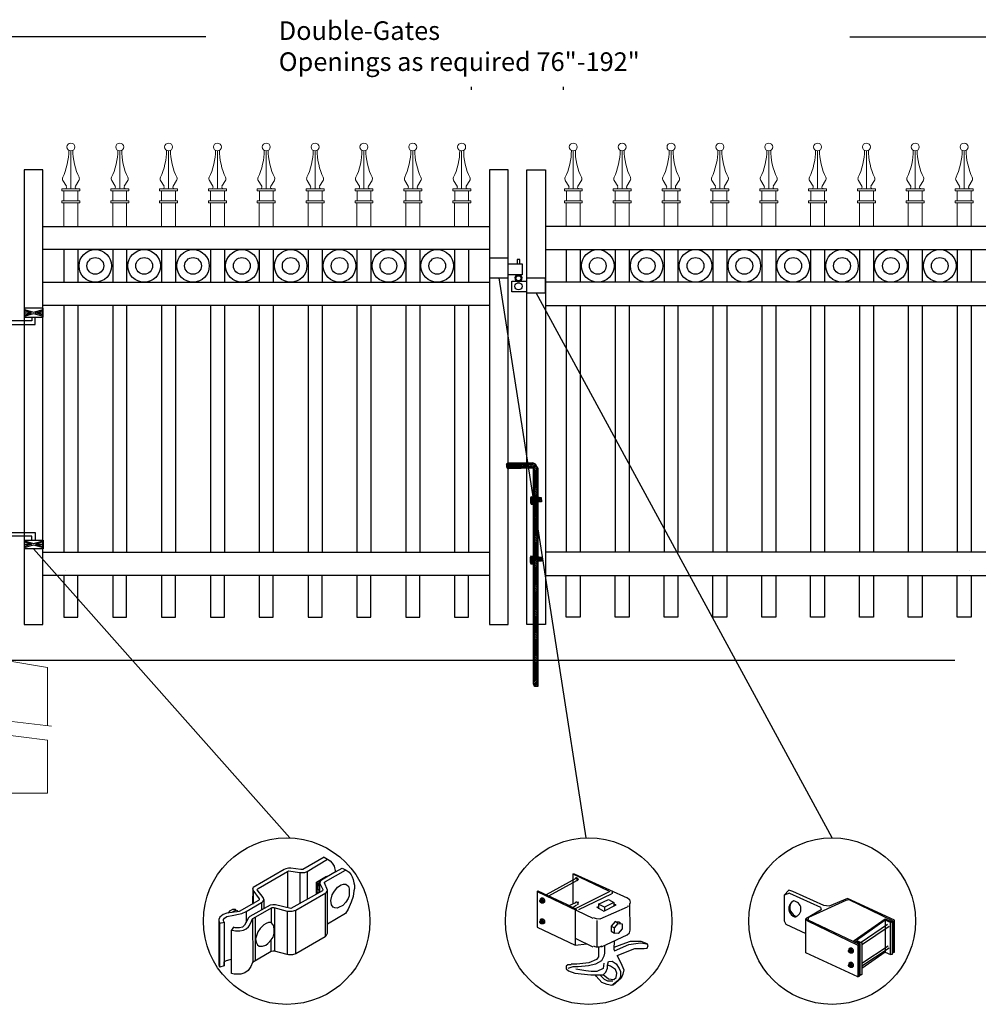
# Model space of a CAD drawing. Units: inches. Extents: x 33 to 588, y 33 to 399.
# Drawn here: x 111 to 214, y 111 to 217 of the extents above; entities that cross this region are included whole.
import ezdxf

# ---------------------------------------------------------------- set-up
doc = ezdxf.new("R2010")
doc.units = ezdxf.units.IN
doc.header["$MEASUREMENT"] = 0
for name, color, linetype in [('3D OBJECT 1', 250, 'Continuous'), ('CONCREATE 1', 250, 'Continuous'), ('DIMENSION 1', 250, 'Continuous'), ('Layer 1', 250, 'Continuous'), ('PICKETS 1', 250, 'Continuous'), ('RAILS 1', 250, 'Continuous')]:
    doc.layers.add(name, color=color, linetype=linetype)
doc.styles.get("Standard").update_dxf_attribs({"font": 'Verdana.ttf'})

# ---------------------------------------------------------------- blocks, each defined once
blk = doc.blocks.new('b')
at = {"linetype": 'Continuous'}
for p, q in [((1241.29, 174.17), (1241.13, 174.12)), ((1241.13, 174.12), (1241.13, 174.02)), ((1241.13, 174.02), (1241.13, 173.93)), ((1241.13, 173.93), (1241.13, 173.77)), ((1241.13, 173.77), (1241.21, 173.65)), ((1241.21, 173.65), (1241.38, 173.59)), ((1243.95, 174.21), (1241.29, 174.17)), ((1241.38, 173.59), (1244.03, 173.66)), ((1244.24, 174.06), (1243.95, 174.21)), ((1244.05, 150.43), (1244.03, 173.66)), ((1244.39, 173.82), (1244.24, 174.06)), ((1244.52, 173.6), (1244.39, 173.82)), ((1244.55, 150.21), (1244.52, 173.6)), ((1243.78, 170.56), (1243.71, 170.45)), ((1243.71, 170.45), (1243.72, 169.95)), ((1244.12, 170.54), (1243.78, 170.56)), ((1244.53, 170.55), (1244.72, 170.48)), ((1244.72, 170.48), (1244.87, 170.48)), ((1244.87, 170.48), (1244.88, 170.04)), ((1243.72, 169.95), (1243.78, 169.77)), ((1243.78, 169.77), (1244.07, 169.77)), ((1244.88, 170.04), (1244.53, 170.04)), ((1243.74, 164.17), (1243.68, 164.06)), ((1243.68, 164.06), (1243.69, 163.57)), ((1244.08, 164.16), (1243.74, 164.17)), ((1244.53, 164.16), (1244.72, 164.09)), ((1244.72, 164.09), (1244.88, 164.09)), ((1244.88, 164.09), (1244.88, 163.66)), ((1243.69, 163.57), (1243.75, 163.38)), ((1243.75, 163.38), (1244.04, 163.38)), ((1244.88, 163.66), (1244.53, 163.65)), ((1244.05, 150.43), (1244.08, 150.25)), ((1244.08, 150.25), (1244.15, 150.21)), ((1244.15, 150.21), (1244.55, 150.21))]:
    blk.add_line(p, q, dxfattribs=at)
blk = doc.blocks.new('post under g')
at = {"layer": 'Layer 1', "color": 250, "lineweight": 20}
for points in [[(137.37, 1080.05), (137.37, 1080.05), (141.87, 1080.8), (141.87, 1080.8)], [(141.87, 1080.8), (141.87, 1080.8), (141.87, 1077.76), (141.87, 1074.7)], [(149.37, 1080.05), (149.37, 1080.05), (144.87, 1080.8), (144.87, 1080.8)], [(144.87, 1074.32), (144.87, 1077.55), (144.87, 1080.8), (144.87, 1080.8)], [(137.37, 1075.26), (137.37, 1077.76), (137.37, 1080.05), (137.37, 1080.05)], [(149.37, 1080.05), (149.37, 1080.05), (149.37, 1076.94), (149.37, 1073.81)], [(137.37, 1066.55), (137.37, 1069.71), (137.37, 1073.76), (137.37, 1073.76)], [(141.87, 1073.2), (141.87, 1073.2), (141.87, 1069.26), (141.87, 1066.55)], [(144.87, 1066.55), (144.87, 1069.14), (144.87, 1072.82), (144.87, 1072.82)], [(149.37, 1072.26), (149.37, 1072.26), (149.37, 1069.03), (149.37, 1066.55)], [(149.37, 1066.55), (149.37, 1066.55), (137.37, 1066.55), (137.37, 1066.55)]]:
    blk.add_open_spline(points, degree=3, dxfattribs=at)
for points in [[(137.22, 1075.28), (137.22, 1075.28), (142.92, 1074.56), (142.92, 1074.56), (142.92, 1074.56), (143.05, 1074.03), (143.05, 1074.03), (143.05, 1074.03), (143.55, 1075.01), (143.55, 1075.01), (143.55, 1075.01), (143.67, 1074.47), (143.67, 1074.47), (143.67, 1074.47), (149.79, 1073.76), (149.79, 1073.76)], [(137.22, 1073.78), (137.22, 1073.78), (142.92, 1073.06), (142.92, 1073.06), (142.92, 1073.06), (143.05, 1072.53), (143.05, 1072.53), (143.05, 1072.53), (143.55, 1073.51), (143.55, 1073.51), (143.55, 1073.51), (143.67, 1072.97), (143.67, 1072.97), (143.67, 1072.97), (149.37, 1072.26), (149.37, 1072.26)]]:
    blk.add_open_spline(points, degree=3, knots=[0, 0, 0, 0, 0.2, 0.2, 0.2, 0.4, 0.4, 0.4, 0.6, 0.6, 0.6, 0.8, 0.8, 0.8, 1, 1, 1, 1], dxfattribs=at)
blk = doc.blocks.new('gate color')
at = {"layer": '3D OBJECT 1'}
for p, q in [((42.5, 145.99), (39, 143.97)), ((39.69, 143.68), (43.04, 145.67)), ((42.5, 145.99), (43.04, 145.67)), ((43.04, 145.67), (43.48, 145.41)), ((35.95, 144.01), (30.84, 141.02)), ((36.23, 144.11), (35.95, 144.01)), ((36.63, 144.22), (36.23, 144.11)), ((37.02, 144.22), (36.63, 144.22)), ((38.69, 143.97), (37.02, 144.22)), ((39, 143.97), (38.69, 143.97)), ((42.71, 141.99), (46.02, 143.9)), ((43.48, 145.41), (43.83, 145.02)), ((43.83, 145.02), (44.13, 144.52)), ((44.13, 144.52), (44.22, 144.24)), ((44.22, 144.24), (44.38, 143.62)), ((44.38, 143.62), (45.46, 144.21)), ((45.46, 144.21), (46.11, 143.85)), ((31.66, 140.89), (36.47, 143.66)), ((36.47, 143.66), (36.65, 143.76)), ((36.47, 143.66), (36.47, 140.79)), ((36.65, 143.76), (38.51, 143.49)), ((38.51, 143.49), (38.73, 143.49)), ((38.51, 143.49), (38.51, 138.41)), ((38.73, 143.49), (39.34, 143.49)), ((39.34, 143.49), (39.69, 143.68)), ((39.69, 143.68), (39.69, 139.07)), ((41.26, 141.93), (42.86, 142.87)), ((44.38, 143.62), (42.05, 142.21)), ((42.86, 142.87), (42.86, 142.73)), ((46.11, 143.85), (46.58, 143.53)), ((46.58, 143.53), (46.93, 143.12)), ((46.93, 143.12), (47.09, 142.78)), ((47.09, 142.78), (47.27, 142.36)), ((47.27, 142.36), (47.38, 141.82)), ((30.84, 141.02), (30.74, 140.8)), ((30.74, 140.8), (30.79, 140.57)), ((30.79, 140.91), (30.76, 138.35)), ((31.48, 140.66), (31.55, 140.77)), ((32.5, 139.38), (31.48, 140.66)), ((31.55, 140.77), (31.66, 140.89)), ((36.47, 140.79), (36.47, 137.7)), ((41.26, 140.06), (41.26, 141.93)), ((41.78, 142.2), (41.32, 141.91)), ((41.32, 141.91), (41.32, 140.78)), ((41.32, 140.78), (41.4, 140.75)), ((41.34, 140.17), (41.34, 140.7)), ((41.34, 140.7), (41.52, 140.7)), ((41.38, 141.31), (41.57, 141.81)), ((41.38, 140.88), (41.38, 141.31)), ((41.42, 140.75), (41.38, 140.88)), ((41.4, 140.75), (41.42, 140.75)), ((41.55, 141.5), (41.45, 141.16)), ((41.45, 141.16), (41.45, 140.95)), ((41.45, 140.95), (41.54, 140.66)), ((41.54, 140.66), (41.71, 140.54)), ((41.73, 141.87), (41.55, 141.5)), ((41.57, 141.81), (41.78, 142.01)), ((41.83, 141.98), (41.71, 141.75)), ((41.71, 141.75), (41.71, 140.21)), ((41.81, 141.87), (41.73, 141.87)), ((41.87, 142.15), (41.78, 142.2)), ((41.83, 141.98), (41.79, 141.77)), ((41.79, 141.77), (41.79, 141.66)), ((41.79, 141.66), (42.26, 140.7)), ((41.9, 142.09), (41.83, 141.98)), ((42.05, 142.21), (41.9, 142.09)), ((42.26, 140.7), (42.24, 140.5)), ((42.55, 141.77), (42.56, 141.88)), ((43.06, 140.59), (42.55, 141.77)), ((42.56, 141.88), (42.71, 141.99)), ((44.11, 140.28), (44.71, 141.09)), ((44.71, 141.09), (45.28, 141.49)), ((45.28, 141.49), (45.7, 141.57)), ((45.7, 141.57), (46.07, 141.57)), ((46.07, 141.57), (46.31, 141.37)), ((46.31, 141.37), (46.47, 141.24)), ((46.47, 141.24), (46.6, 140.83)), ((46.6, 140.83), (46.6, 140.09)), ((47.46, 140.84), (47.37, 140.49)), ((47.38, 141.82), (47.46, 141.43)), ((47.46, 141.43), (47.46, 140.84)), ((30.79, 140.57), (31.82, 139.15)), ((30.88, 138.42), (30.9, 140.41)), ((31.82, 139.15), (31.82, 139.01)), ((32.48, 138.78), (32.61, 139.05)), ((32.61, 139.05), (32.5, 139.38)), ((32.61, 139.05), (32.61, 137.55)), ((42.24, 140.5), (37.03, 137.57)), ((37.85, 137.32), (42.76, 140.14)), ((41.71, 140.21), (41.26, 140.06)), ((41.71, 140.38), (41.34, 140.17)), ((41.71, 140.54), (41.71, 140.38)), ((42.64, 140.07), (42.64, 132.92)), ((42.76, 140.14), (42.87, 140.28)), ((42.87, 140.28), (43.01, 140.44)), ((43.01, 140.44), (43.05, 140.62)), ((43.06, 135.03), (43.06, 140.59)), ((43.62, 138.87), (43.79, 139.8)), ((43.79, 139.8), (44.11, 140.28)), ((46.43, 139.25), (46.07, 138.63)), ((46.6, 139.66), (46.43, 139.25)), ((46.6, 140.09), (46.6, 139.66)), ((47.24, 139.57), (46.93, 138.65)), ((47.37, 140.49), (47.24, 139.57)), ((27.1, 137.28), (27.48, 137.45)), ((27.48, 137.45), (27.77, 137.5)), ((27.77, 137.5), (27.9, 137.45)), ((27.9, 137.45), (28, 137.35)), ((31.7, 138.89), (28.57, 137.1)), ((29.67, 137.08), (32.19, 138.56)), ((33.63, 138.11), (30.27, 136.29)), ((30.76, 138.35), (30.88, 138.42)), ((30.8, 135.92), (33.94, 137.73)), ((31.82, 139.01), (31.7, 138.89)), ((32.19, 138.56), (32.36, 138.67)), ((32.19, 138.56), (32.19, 137.33)), ((32.36, 138.67), (32.48, 138.78)), ((34.09, 138.21), (33.63, 138.11)), ((33.79, 137.64), (33.79, 135.26)), ((33.94, 137.73), (34.21, 137.73)), ((34.49, 138.16), (34.09, 138.21)), ((34.21, 137.73), (36.45, 137.17)), ((34.36, 137.69), (34.35, 130.56)), ((37.03, 137.57), (34.49, 138.16)), ((43.69, 138.16), (43.62, 138.87)), ((43.99, 137.82), (43.69, 138.16)), ((44.28, 137.68), (43.99, 137.82)), ((44.63, 137.64), (44.28, 137.68)), ((44.86, 137.75), (44.63, 137.64)), ((45.58, 138.09), (44.86, 137.75)), ((46.07, 138.63), (45.58, 138.09)), ((46.46, 137.48), (46.01, 136.74)), ((46.93, 138.65), (46.46, 137.48)), ((25.35, 136.14), (25.18, 135.78)), ((25.18, 135.78), (25.19, 135.58)), ((25.94, 136.61), (25.35, 136.14)), ((26.52, 136.8), (25.94, 136.61)), ((25.98, 135.77), (26.14, 136.01)), ((26.14, 136.01), (26.54, 136.28)), ((28.57, 137.1), (26.52, 136.8)), ((26.54, 136.28), (27.68, 136.51)), ((26.76, 136.84), (27.1, 137.28)), ((27.39, 136.95), (27.61, 137.17)), ((27.61, 137.17), (27.88, 137.26)), ((27.68, 136.51), (28.43, 136.66)), ((27.88, 137.26), (28.07, 137.31)), ((28.07, 137.31), (28.22, 137.24)), ((28.22, 137.24), (28.35, 137.13)), ((28.35, 137.13), (28.4, 137.06)), ((28.43, 136.66), (28.98, 136.77)), ((28.98, 136.77), (29.67, 137.08)), ((30.07, 136.06), (29.42, 134.83)), ((29.67, 137.08), (29.67, 135.31)), ((30.27, 136.29), (30.07, 136.06)), ((30.55, 135.5), (30.68, 135.83)), ((30.68, 135.83), (30.8, 135.92)), ((30.74, 135.88), (30.8, 128.76)), ((31.24, 129.02), (31.24, 136.17)), ((36.45, 137.17), (36.4, 130.03)), ((36.45, 137.17), (36.78, 137.13)), ((36.78, 137.13), (37.26, 137.13)), ((37.26, 137.13), (37.85, 137.32)), ((37.84, 130.15), (37.85, 137.32)), ((46.01, 136.74), (43.06, 135.03)), ((25.18, 135.68), (25.18, 128.5)), ((25.19, 135.58), (25.37, 135.15)), ((25.36, 127.97), (25.37, 135.15)), ((25.37, 135.15), (26.06, 135.35)), ((25.98, 135.54), (25.98, 135.77)), ((26.06, 135.35), (25.98, 135.54)), ((26.06, 135.35), (26.06, 128.15)), ((27.63, 134.51), (27.27, 134.01)), ((27.89, 134.43), (27.63, 134.51)), ((28.6, 134.43), (27.89, 134.43)), ((29.1, 134.53), (28.6, 134.43)), ((29.42, 134.83), (29.1, 134.53)), ((29.23, 134.05), (29.67, 134.26)), ((29.67, 134.26), (30.08, 134.58)), ((30.08, 134.58), (30.24, 134.8)), ((30.24, 134.8), (30.55, 135.5)), ((32, 134.28), (31.63, 133.73)), ((32.57, 134.89), (32, 134.28)), ((32.96, 135.14), (32.57, 134.89)), ((33.37, 135.26), (32.96, 135.14)), ((33.79, 135.26), (33.37, 135.26)), ((34.05, 134.98), (33.79, 135.26)), ((34.21, 134.73), (34.05, 134.98)), ((34.28, 134.04), (34.21, 134.73)), ((43.04, 133.55), (43.04, 135.03)), ((27.27, 134.01), (27.68, 133.95)), ((27.29, 126.9), (27.27, 134.01)), ((27.68, 133.95), (27.96, 133.91)), ((27.96, 133.91), (28.63, 133.91)), ((28.63, 133.91), (29.23, 134.05)), ((31.35, 132.95), (31.24, 132.6)), ((31.24, 132.6), (31.36, 132.07)), ((31.63, 133.73), (31.35, 132.95)), ((33.8, 132.46), (34.11, 132.87)), ((34.11, 132.87), (34.28, 133.53)), ((34.28, 133.53), (34.28, 134.04)), ((42.64, 132.92), (37.84, 130.15)), ((42.64, 132.92), (42.91, 133.19)), ((42.91, 133.19), (43.04, 133.55)), ((31.36, 132.07), (31.54, 131.63)), ((31.54, 131.63), (31.85, 131.4)), ((31.85, 131.4), (32.4, 131.4)), ((32.4, 131.4), (32.9, 131.58)), ((32.9, 131.58), (33.24, 131.83)), ((33.24, 131.83), (33.8, 132.46)), ((33.8, 130.54), (33.8, 132.46)), ((33.8, 130.54), (30.75, 128.73)), ((34.14, 130.59), (33.8, 130.54)), ((34.35, 130.56), (34.14, 130.59)), ((36.4, 130.03), (34.35, 130.56)), ((36.65, 129.99), (36.4, 130.03)), ((37.31, 129.99), (36.65, 129.99)), ((37.84, 130.15), (37.31, 129.99)), ((25.18, 128.5), (25.2, 128.29)), ((25.2, 128.29), (25.28, 128.07)), ((25.28, 128.07), (25.36, 128.01)), ((26.06, 128.15), (25.36, 127.97)), ((26.06, 128.82), (26.45, 129.07)), ((26.06, 128.15), (26.06, 128.82)), ((26.45, 129.07), (27.04, 129.23)), ((27.04, 129.23), (27.28, 129.26)), ((30.44, 128.05), (30.03, 127.38)), ((30.75, 128.73), (30.44, 128.05)), ((27.72, 126.82), (27.29, 126.9)), ((28.84, 126.82), (27.72, 126.82)), ((29.46, 127.01), (28.84, 126.82)), ((30.03, 127.38), (29.46, 127.01))]:
    blk.add_line(p, q, dxfattribs=at)
blk = doc.blocks.new('H FOR PRESTONE')
at = {"layer": '3D OBJECT 1', "color": 250}
for p, q in [((95.1, 710.58), (96.13, 710.27)), ((96.13, 710.27), (95.1, 709.96)), ((95.1, 710.27), (96.13, 710.27)), ((96.59, 710.39), (95.56, 710.7)), ((95.56, 709.84), (96.59, 710.15)), ((97.63, 709.84), (95.56, 709.84)), ((97.63, 710.7), (96.59, 710.39)), ((96.59, 710.15), (97.63, 709.84)), ((98.1, 710.58), (97.06, 710.27)), ((97.06, 710.27), (98.1, 709.96)), ((98.1, 710.27), (97.06, 710.27)), ((98.1, 710.51), (101.26, 710.51)), ((100.9, 710.1), (98.1, 710.1)), ((100.9, 709.7), (100.9, 710.1)), ((101.26, 710.51), (101.26, 709.7)), ((100.1, 709.62), (101.09, 709.32)), ((100.1, 709.49), (100.88, 709.25)), ((100.88, 709.25), (100.1, 709.02)), ((100.1, 709.25), (100.88, 709.25)), ((100.1, 708.89), (101.09, 709.19)), ((101.09, 709.32), (102.1, 709.62)), ((101.09, 709.19), (102.1, 708.89)), ((102.1, 709.49), (101.31, 709.25)), ((101.31, 709.25), (102.1, 709.25)), ((101.31, 709.25), (102.09, 709.02))]:
    blk.add_line(p, q, dxfattribs=at)
for points in [[(95.1, 711.13), (98.1, 711.13), (98.1, 709.41), (95.1, 709.41)], [(95.1, 710.7), (98.1, 710.7), (98.1, 709.73), (95.1, 709.73)], [(100.1, 709.7), (102.1, 709.7), (102.1, 708.76), (100.1, 708.76)]]:
    blk.add_lwpolyline(points, close=True, dxfattribs=at)
blk = doc.blocks.new('LC AR')
for p, q in [((165.91, 590.69), (163.91, 590.69)), ((163.91, 590.69), (163.91, 588.6)), ((165.91, 588.6), (165.91, 590.69)), ((167.18, 590.57), (166.89, 590.57)), ((166.89, 590.57), (166.89, 590.1)), ((167.18, 590.1), (167.18, 590.57)), ((165.91, 590.1), (167.4, 590.1)), ((167.4, 590.1), (167.4, 588.9)), ((163.91, 588.6), (165.91, 588.6)), ((167.4, 588.9), (165.91, 588.9)), ((166.31, 587.08), (166.31, 588.24)), ((166.31, 588.24), (167.91, 588.24)), ((169.91, 588.56), (167.91, 588.56)), ((169.91, 586.97), (169.91, 588.56)), ((167.91, 587.08), (166.31, 587.08)), ((167.91, 586.97), (169.91, 586.97))]:
    blk.add_line(p, q)
for centre, radius in [((167.02, 588.55), 0.273), ((167.02, 587.68), 0.382)]:
    blk.add_circle(centre, radius)
blk.add_arc((167.02, 588.55), 0.382, 116.5432, 63.4568)
blk = doc.blocks.new('cap 2')
at = {"layer": 'Layer 1', "color": 250, "lineweight": 15}
for points, knots in [([(230.51, 609.8), (230.89, 610.51), (231.2, 611.85), (231.17, 612.65), (231.17, 612.66), (231.17, 612.67), (231.17, 612.67)], [0, 0, 0, 0, 1, 1, 1, 1.00846, 1.00846, 1.00846, 1.00846]), ([(231.81, 613.05), (231.81, 613.28), (231.62, 613.47), (231.38, 613.47), (231.15, 613.47), (230.95, 613.28), (230.95, 613.05), (230.95, 612.81), (231.15, 612.62), (231.38, 612.62), (231.62, 612.62), (231.81, 612.81), (231.81, 613.05)], [0, 0, 0, 0, 0.25, 0.25, 0.25, 0.5, 0.5, 0.5, 0.75, 0.75, 0.75, 1, 1, 1, 1]), ([(230.73, 608.55), (230.83, 608.55), (230.92, 608.63), (230.92, 608.73), (230.93, 608.76), (230.91, 608.81), (230.89, 608.84)], [0, 0, 0, 0, 0.5, 0.5, 0.5, 1, 1, 1, 1]), ([(231.88, 608.84), (231.82, 608.75), (231.84, 608.64), (231.93, 608.58), (231.96, 608.56), (232.01, 608.55), (232.04, 608.55)], [0, 0, 0, 0, 0.5, 0.5, 0.5, 1, 1, 1, 1])]:
    blk.add_open_spline(points, degree=3, knots=knots, dxfattribs=at)
for points in [[(231.38, 608.55), (231.38, 608.55), (231.38, 612.62), (231.38, 612.62)], [(231.6, 612.68), (231.56, 611.85), (231.87, 610.51), (232.26, 609.8)], [(230.51, 609.8), (230.45, 609.69), (230.46, 609.53), (230.53, 609.43)], [(230.9, 608.83), (230.9, 608.83), (230.52, 609.46), (230.52, 609.46)], [(231.87, 608.83), (231.87, 608.83), (232.25, 609.46), (232.25, 609.46)], [(232.24, 609.43), (232.31, 609.53), (232.32, 609.69), (232.26, 609.8)], [(230.42, 608.34), (230.42, 608.34), (230.42, 608.55), (230.42, 608.55)], [(230.42, 608.55), (230.42, 608.55), (230.88, 608.55), (230.88, 608.55)], [(230.88, 608.55), (230.88, 608.55), (230.42, 608.55), (230.42, 608.55)], [(230.42, 608.34), (230.42, 608.34), (232.35, 608.34), (232.35, 608.34)], [(230.64, 607.27), (230.64, 607.27), (230.64, 608.34), (230.64, 608.34)], [(230.88, 608.55), (230.88, 608.55), (231.89, 608.55), (231.89, 608.55)], [(231.89, 608.55), (231.89, 608.55), (232.35, 608.55), (232.35, 608.55)], [(232.13, 607.27), (232.13, 607.27), (232.13, 608.34), (232.13, 608.34)], [(232.35, 608.34), (232.35, 608.34), (232.35, 608.55), (232.35, 608.55)], [(230.42, 607.06), (230.42, 607.06), (230.42, 607.27), (230.42, 607.27)], [(230.42, 607.27), (230.42, 607.27), (232.35, 607.27), (232.35, 607.27)], [(232.35, 607.06), (232.35, 607.06), (232.35, 607.27), (232.35, 607.27)], [(230.42, 607.06), (230.42, 607.06), (232.35, 607.06), (232.35, 607.06)], [(230.63, 604.52), (230.63, 605.9), (230.63, 607.06), (230.63, 607.06)], [(232.13, 604.52), (232.13, 605.9), (232.13, 607.06), (232.13, 607.06)]]:
    blk.add_open_spline(points, degree=3, dxfattribs=at)

msp = doc.modelspace()

# ---------------------------------------------------------------- hatches: boundary and pattern name
h = msp.add_hatch()
h.set_pattern_fill('ANSI31', color=256)
h.set_pattern_definition([(45, (1.74996, 4.57169), (-0.08838835, 0.08838835), [])])
h.paths.add_polyline_path([(166.66, 168.68), (166.52, 168.9), (166.38, 169.14), (166.08, 169.29), (165.44, 169.28), (165.44, 168.72), (166.17, 168.74), (166.18, 155.59), (166.67, 155.59)])
h.paths.add_polyline_path([(166.67, 154.32), (166.18, 154.32), (166.19, 146.2), (166.68, 146.2)])
h.paths.add_polyline_path([(166.67, 155.59), (166.18, 155.59), (166.18, 154.32), (166.67, 154.32)])
h.paths.add_polyline_path([(166.68, 146.2), (166.19, 146.2), (166.19, 145.51), (166.21, 145.33), (166.28, 145.29), (166.68, 145.29)])
h.paths.add_polyline_path([(164.69, 169.27), (163.43, 169.25), (163.26, 169.2), (163.27, 169.1), (163.27, 169.01), (163.27, 168.85), (163.35, 168.73), (163.51, 168.67), (164.69, 168.7)])
h.paths.add_polyline_path([(165.44, 169.28), (164.69, 169.27), (164.69, 168.7), (165.44, 168.72)])
h.paths.add_polyline_path([(167.01, 165.56), (166.85, 165.56), (166.66, 165.63), (166.66, 165.12), (167.01, 165.12)])
h.paths.add_polyline_path([(166.17, 165.63), (165.91, 165.64), (165.85, 165.53), (165.85, 165.03), (165.92, 164.85), (166.17, 164.85)], flags=17)
h.paths.add_polyline_path([(167.02, 159.18), (166.86, 159.17), (166.67, 159.25), (166.67, 158.74), (167.02, 158.74)])
h.paths.add_polyline_path([(166.17, 159.24), (165.88, 159.25), (165.82, 159.15), (165.82, 158.65), (165.89, 158.46), (166.18, 158.47)], flags=17)

# ---------------------------------------------------------------- linework, layer by layer
for p, q in [((115.7, 192.2), (115.7, 188.7)), ((120.95, 192.2), (120.95, 188.7)), ((126.2, 192.2), (126.2, 188.7)), ((131.45, 192.2), (131.45, 188.7)), ((136.7, 192.2), (136.7, 188.7)), ((141.95, 192.2), (141.95, 188.7)), ((147.2, 192.2), (147.2, 188.7)), ((152.45, 192.2), (152.45, 188.7)), ((157.7, 192.2), (157.7, 188.7)), ((171.2, 192.2), (171.2, 188.7)), ((176.45, 192.2), (176.45, 188.7)), ((181.7, 192.2), (181.7, 188.7)), ((186.95, 192.2), (186.95, 188.7)), ((192.2, 192.2), (192.2, 188.7)), ((197.45, 192.2), (197.45, 188.7)), ((202.7, 192.2), (202.7, 188.7)), ((207.95, 192.2), (207.95, 188.7)), ((213.2, 192.2), (213.2, 188.7)), ((115.7, 186.2), (115.7, 159.7)), ((120.95, 186.2), (120.95, 159.7)), ((126.2, 186.2), (126.2, 159.7)), ((131.45, 186.2), (131.45, 159.7)), ((136.7, 186.2), (136.7, 159.7)), ((141.95, 186.2), (141.95, 159.7)), ((147.2, 186.2), (147.2, 159.7)), ((152.45, 186.2), (152.45, 159.7)), ((157.7, 186.2), (157.7, 159.7)), ((171.2, 186.2), (171.2, 159.7)), ((176.45, 186.2), (176.45, 159.7)), ((181.7, 186.2), (181.7, 159.7)), ((186.95, 186.2), (186.95, 159.7)), ((192.2, 186.2), (192.2, 159.7)), ((197.45, 186.2), (197.45, 159.7)), ((202.7, 186.2), (202.7, 159.7)), ((207.95, 186.2), (207.95, 159.7)), ((213.2, 186.2), (213.2, 159.7)), ((170.39, 125.15), (174.23, 123.31)), ((170.39, 125.15), (170.55, 125.15)), ((170.39, 125.15), (170.39, 121.91)), ((170.55, 125.15), (176.23, 122.56)), ((170.72, 124.65), (167.55, 122.89)), ((170.8, 124.4), (167.8, 122.73)), ((170.68, 124.7), (170.79, 124.73)), ((170.83, 124.62), (170.72, 124.65)), ((170.79, 124.73), (170.92, 124.65)), ((170.86, 124.6), (170.83, 124.62)), ((170.85, 124.52), (170.86, 124.6)), ((170.88, 124.4), (170.85, 124.52)), ((170.94, 124.44), (170.88, 124.4)), ((170.92, 124.65), (170.97, 124.56)), ((170.97, 124.56), (170.94, 124.44)), ((166.55, 123.23), (166.63, 123.31)), ((166.55, 123.23), (172.56, 120.39)), ((166.55, 123.23), (166.55, 119.39)), ((166.63, 123.31), (169.72, 121.89)), ((174.39, 123.23), (170.64, 121.39)), ((171.05, 121.31), (174.56, 122.98)), ((174.62, 123.03), (174.57, 122.99)), ((174.58, 123.21), (174.63, 123.17)), ((174.64, 123.1), (174.62, 123.03)), ((174.63, 123.17), (174.64, 123.1)), ((193.6, 123.37), (193.11, 122.84)), ((193.69, 123.07), (193.11, 122.84)), ((193.11, 122.84), (193.11, 120.07)), ((194.03, 123.24), (193.6, 123.37)), ((193.69, 123.07), (197.03, 121.57)), ((197.37, 121.74), (194.03, 123.24)), ((166.85, 122.26), (166.88, 122.3)), ((166.85, 122.16), (166.85, 122.26)), ((166.85, 122.21), (166.88, 122.23)), ((166.88, 122.09), (166.85, 122.16)), ((167.01, 122.51), (166.88, 122.42)), ((166.88, 122.42), (167.05, 122.43)), ((166.88, 122.42), (166.88, 122.29)), ((166.88, 122.3), (166.93, 122.3)), ((166.88, 122.23), (166.92, 122.23)), ((166.94, 122.04), (166.88, 122.09)), ((166.92, 122.23), (166.96, 122.2)), ((166.97, 122.06), (166.92, 122.06)), ((166.93, 122.3), (166.94, 122.32)), ((166.93, 122.3), (166.97, 122.28)), ((166.94, 122.32), (166.96, 122.34)), ((167.01, 122.02), (166.94, 122.04)), ((166.96, 122.34), (167.01, 122.34)), ((166.96, 122.2), (166.98, 122.16)), ((167.01, 122.25), (166.97, 122.28)), ((166.98, 122.07), (166.97, 122.06)), ((166.98, 122.16), (167, 122.08)), ((167, 122.08), (166.98, 122.07)), ((167.2, 122.52), (167.01, 122.51)), ((167.01, 122.34), (167.06, 122.31)), ((167.05, 122.19), (167.01, 122.25)), ((167.07, 122.06), (167.01, 122.02)), ((167.03, 121.99), (167.01, 122.02)), ((167.22, 121.99), (167.03, 121.99)), ((167.05, 122.43), (167.2, 122.52)), ((167.05, 122.43), (167.21, 122.23)), ((167.07, 122.11), (167.05, 122.19)), ((167.06, 122.31), (167.11, 122.23)), ((167.07, 122.06), (167.07, 122.11)), ((167.11, 122.06), (167.07, 122.06)), ((167.11, 122.23), (167.13, 122.17)), ((167.14, 122.11), (167.11, 122.06)), ((167.13, 122.17), (167.14, 122.11)), ((167.2, 122.52), (167.35, 122.32)), ((167.21, 122.23), (167.35, 122.32)), ((167.21, 122.23), (167.21, 121.99)), ((167.35, 122.09), (167.22, 121.99)), ((167.35, 122.32), (167.35, 122.09)), ((169.72, 121.89), (170.8, 121.31)), ((170.01, 121.72), (170.72, 122.06)), ((170.39, 121.53), (170.8, 121.81)), ((170.68, 122.11), (170.79, 122.14)), ((170.79, 122.14), (170.83, 122.12)), ((170.83, 122.12), (170.88, 121.97)), ((170.93, 121.84), (170.87, 121.81)), ((170.92, 122.15), (170.96, 122.08)), ((170.95, 121.94), (170.93, 121.84)), ((170.96, 122.08), (170.95, 121.94)), ((173.14, 121.89), (174.23, 122.39)), ((173.81, 121.56), (173.14, 121.89)), ((173.14, 121.89), (173.14, 121.39)), ((173.73, 121.14), (175.06, 121.81)), ((174.81, 122.06), (173.81, 121.56)), ((174.23, 122.39), (174.81, 122.06)), ((174.81, 122.06), (174.81, 121.72)), ((175.06, 121.81), (174.81, 121.89)), ((176.25, 122.59), (176.48, 122.39)), ((176.44, 121.68), (176.25, 121.61)), ((176.48, 121.81), (176.44, 121.68)), ((176.48, 122.39), (176.56, 122.1)), ((176.56, 122.1), (176.48, 121.81)), ((176.56, 119.09), (176.52, 121.95)), ((176.56, 122.1), (176.56, 122.1)), ((195.77, 120.47), (199.79, 122.32)), ((197.94, 121.65), (197.37, 121.74)), ((199.91, 122.49), (197.94, 121.65)), ((199.79, 122.32), (200.07, 122.37)), ((204.96, 120.15), (199.91, 122.49)), ((200.07, 122.37), (204.8, 120.07)), ((170.64, 121.27), (170.64, 117.47)), ((172.97, 121.56), (173.14, 121.64)), ((172.97, 121.56), (173.73, 121.14)), ((176.23, 121.56), (173.29, 120.27)), ((173.81, 121.56), (173.81, 121.22)), ((197.08, 121.26), (195.45, 120.32)), ((197.03, 121.57), (197.08, 121.26)), ((166.85, 120.01), (166.88, 120.06)), ((166.85, 119.92), (166.85, 120.01)), ((166.85, 119.97), (166.88, 119.99)), ((166.88, 119.85), (166.85, 119.92)), ((167.01, 120.27), (166.88, 120.18)), ((166.88, 120.18), (167.05, 120.19)), ((166.88, 120.18), (166.88, 120.05)), ((166.88, 120.06), (166.93, 120.06)), ((166.88, 119.99), (166.92, 119.99)), ((166.94, 119.8), (166.88, 119.85)), ((166.92, 119.99), (166.96, 119.96)), ((166.97, 119.82), (166.92, 119.82)), ((166.93, 120.06), (166.94, 120.08)), ((166.93, 120.06), (166.97, 120.04)), ((166.94, 120.08), (166.96, 120.1)), ((167.01, 119.78), (166.94, 119.8)), ((166.96, 120.1), (167.01, 120.1)), ((166.96, 119.96), (166.98, 119.91)), ((167.01, 120), (166.97, 120.04)), ((166.98, 119.83), (166.97, 119.82)), ((166.98, 119.91), (167, 119.84)), ((167, 119.84), (166.98, 119.83)), ((167.2, 120.28), (167.01, 120.27)), ((167.01, 120.1), (167.06, 120.07)), ((167.05, 119.95), (167.01, 120)), ((167.07, 119.82), (167.01, 119.78)), ((167.03, 119.75), (167.01, 119.78)), ((167.22, 119.75), (167.03, 119.75)), ((167.05, 120.19), (167.2, 120.28)), ((167.05, 120.19), (167.21, 119.99)), ((167.07, 119.87), (167.05, 119.95)), ((167.06, 120.07), (167.11, 119.99)), ((167.07, 119.82), (167.07, 119.87)), ((167.11, 119.82), (167.07, 119.82)), ((167.11, 119.99), (167.13, 119.92)), ((167.14, 119.87), (167.11, 119.82)), ((167.13, 119.92), (167.14, 119.87)), ((167.2, 120.28), (167.35, 120.07)), ((167.21, 119.99), (167.35, 120.07)), ((167.21, 119.99), (167.21, 119.75)), ((167.35, 119.84), (167.22, 119.75)), ((167.35, 120.07), (167.35, 119.84)), ((172.95, 120.31), (172.62, 120.41)), ((173.29, 120.27), (172.95, 120.31)), ((172.97, 120.14), (172.97, 117.38)), ((174.94, 120.02), (174.52, 119.51)), ((174.88, 119.33), (175.28, 119.81)), ((175.28, 119.81), (174.94, 120.02)), ((174.94, 120.02), (175.33, 119.98)), ((175.28, 119.81), (175.69, 119.76)), ((175.33, 119.98), (175.54, 119.86)), ((175.69, 119.76), (175.69, 119.24)), ((193.11, 120.07), (193.28, 119.73)), ((193.28, 119.73), (195.45, 118.73)), ((195.45, 120.32), (195.61, 120.07)), ((195.45, 116.64), (195.45, 120.32)), ((195.61, 120.07), (201.04, 117.48)), ((195.7, 120.15), (195.77, 120.47)), ((201.21, 117.56), (195.7, 120.15)), ((200.62, 117.98), (203.96, 120.32)), ((203.96, 120.15), (200.87, 117.98)), ((201.37, 117.81), (204.21, 119.73)), ((203.96, 120.32), (204.71, 119.98)), ((204.55, 119.9), (203.96, 120.15)), ((203.96, 120.15), (203.96, 116.73)), ((204.55, 119.9), (204.71, 119.98)), ((204.55, 116.48), (204.55, 119.9)), ((204.71, 119.98), (204.71, 116.48)), ((204.8, 120.07), (204.8, 116.64)), ((204.96, 116.73), (204.96, 120.15)), ((166.55, 119.39), (170.64, 117.47)), ((173.48, 117.3), (176.25, 118.6)), ((174.52, 119.51), (174.88, 119.33)), ((174.52, 119.51), (174.52, 118.98)), ((174.52, 118.98), (174.88, 118.78)), ((174.88, 118.78), (174.88, 119.33)), ((175.28, 118.74), (174.88, 118.78)), ((175.69, 119.24), (175.28, 118.74)), ((176.25, 118.6), (176.48, 118.8)), ((176.48, 118.8), (176.56, 119.09)), ((204.38, 119.48), (201.54, 117.56)), ((170.64, 118.22), (172.56, 117.3)), ((170.64, 117.47), (171.89, 117.63)), ((174.85, 117.93), (174.81, 117.05)), ((175.68, 117.54), (174.82, 117.22)), ((174.89, 116.88), (176.4, 117.56)), ((176.55, 117.88), (175.68, 117.54)), ((176.4, 117.56), (177.68, 117.71)), ((177.73, 117.88), (176.55, 117.88)), ((177.68, 117.71), (178.38, 117.61)), ((178.38, 117.61), (177.73, 117.88)), ((178.48, 117.42), (178.38, 117.61)), ((178.4, 117.14), (178.48, 117.42)), ((200.62, 117.98), (200.57, 117.86)), ((201.29, 117.65), (200.62, 117.98)), ((200.87, 117.98), (201.46, 117.73)), ((201.21, 117.56), (201.04, 117.48)), ((201.04, 117.48), (201.04, 114.06)), ((201.21, 114.14), (201.21, 117.56)), ((201.29, 114.22), (201.29, 117.65)), ((201.46, 117.73), (201.46, 114.31)), ((172.62, 117.41), (172.76, 117.34)), ((172.76, 117.34), (172.92, 117.31)), ((172.92, 117.31), (173.28, 117.31)), ((173.14, 117.22), (173.14, 116.21)), ((173.28, 117.31), (173.56, 117.4)), ((173.81, 116.63), (173.73, 116.3)), ((173.81, 117.38), (173.81, 116.63)), ((174.81, 117.05), (174.89, 116.88)), ((175.15, 116.38), (177.07, 117.13)), ((175.15, 116.38), (175.68, 115.34)), ((177.07, 117.13), (178.07, 117.13)), ((178.07, 117.13), (178.4, 117.14)), ((201.04, 114.06), (195.45, 116.64)), ((200.04, 116.89), (200.07, 116.93)), ((200.04, 116.79), (200.04, 116.89)), ((200.04, 116.84), (200.07, 116.86)), ((200.07, 116.72), (200.04, 116.79)), ((200.2, 117.15), (200.06, 117.05)), ((200.06, 117.05), (200.24, 117.06)), ((200.06, 117.05), (200.06, 116.92)), ((200.07, 116.93), (200.12, 116.94)), ((200.07, 116.86), (200.1, 116.86)), ((200.13, 116.68), (200.07, 116.72)), ((200.1, 116.86), (200.14, 116.83)), ((200.16, 116.69), (200.11, 116.69)), ((200.12, 116.96), (200.15, 116.97)), ((200.12, 116.94), (200.12, 116.96)), ((200.12, 116.94), (200.16, 116.92)), ((200.2, 116.65), (200.13, 116.68)), ((200.14, 116.83), (200.17, 116.79)), ((200.15, 116.97), (200.19, 116.97)), ((200.19, 116.88), (200.16, 116.92)), ((200.17, 116.7), (200.16, 116.69)), ((200.17, 116.79), (200.18, 116.72)), ((200.18, 116.72), (200.17, 116.7)), ((200.19, 116.97), (200.25, 116.94)), ((200.24, 116.83), (200.19, 116.88)), ((200.38, 117.15), (200.2, 117.15)), ((200.25, 116.69), (200.2, 116.65)), ((200.22, 116.62), (200.2, 116.65)), ((200.41, 116.62), (200.22, 116.62)), ((200.24, 117.06), (200.38, 117.15)), ((200.24, 117.06), (200.4, 116.86)), ((200.25, 116.74), (200.24, 116.83)), ((200.25, 116.94), (200.3, 116.87)), ((200.25, 116.69), (200.25, 116.74)), ((200.3, 116.69), (200.25, 116.69)), ((200.3, 116.87), (200.32, 116.8)), ((200.33, 116.74), (200.3, 116.69)), ((200.32, 116.8), (200.33, 116.74)), ((200.38, 117.15), (200.54, 116.95)), ((200.4, 116.86), (200.54, 116.95)), ((200.4, 116.86), (200.4, 116.62)), ((200.54, 116.72), (200.41, 116.62)), ((200.54, 116.95), (200.54, 116.72)), ((201.46, 115.53), (204.3, 117.4)), ((204.38, 117.15), (201.46, 115.23)), ((203.96, 116.73), (201.46, 114.98)), ((203.96, 116.73), (204.55, 116.48)), ((204.71, 116.48), (204.55, 116.48)), ((204.8, 116.64), (204.96, 116.73)), ((169.85, 115.36), (169.7, 115.23)), ((170.22, 115.37), (169.85, 115.36)), ((170.82, 115.42), (170.22, 115.42)), ((172.12, 115.57), (170.82, 115.42)), ((172.84, 115.44), (172.1, 115.27)), ((172.94, 115.94), (172.12, 115.57)), ((173.48, 115.79), (172.84, 115.44)), ((173.14, 116.21), (172.94, 115.94)), ((173.73, 116.3), (173.48, 115.79)), ((173.73, 115.53), (173.67, 114.98)), ((174.12, 115.02), (174.14, 115.34)), ((174.14, 115.34), (174.23, 115.71)), ((174.46, 115.23), (174.14, 115.34)), ((174.23, 115.71), (174.64, 115.75)), ((174.64, 115.75), (175.06, 115.46)), ((175.06, 115.46), (175.39, 114.97)), ((175.68, 115.34), (175.88, 114.81)), ((200.04, 115.34), (200.07, 115.38)), ((200.04, 115.24), (200.04, 115.34)), ((200.04, 115.29), (200.07, 115.31)), ((200.2, 115.6), (200.06, 115.5)), ((200.06, 115.5), (200.24, 115.52)), ((200.06, 115.5), (200.06, 115.37)), ((200.07, 115.38), (200.12, 115.39)), ((200.07, 115.31), (200.1, 115.31)), ((200.1, 115.31), (200.14, 115.28)), ((200.12, 115.41), (200.15, 115.42)), ((200.12, 115.39), (200.12, 115.41)), ((200.12, 115.39), (200.16, 115.37)), ((200.15, 115.42), (200.19, 115.42)), ((200.19, 115.33), (200.16, 115.37)), ((200.19, 115.42), (200.25, 115.39)), ((200.24, 115.28), (200.19, 115.33)), ((200.38, 115.6), (200.2, 115.6)), ((200.24, 115.52), (200.38, 115.6)), ((200.24, 115.52), (200.4, 115.31)), ((200.25, 115.39), (200.3, 115.32)), ((200.3, 115.32), (200.32, 115.25)), ((200.38, 115.6), (200.54, 115.4)), ((200.4, 115.31), (200.54, 115.4)), ((200.4, 115.31), (200.4, 115.08)), ((200.54, 115.4), (200.54, 115.17)), ((169.7, 115.23), (169.68, 114.92)), ((169.68, 114.92), (169.93, 114.7)), ((170.39, 115.13), (169.87, 114.96)), ((169.93, 114.7), (170.62, 114.47)), ((170.97, 115.13), (170.39, 115.13)), ((170.62, 114.47), (172.34, 114.28)), ((171.81, 114.72), (170.71, 114.88)), ((172.1, 115.27), (170.97, 115.13)), ((172.38, 114.63), (171.81, 114.72)), ((172.34, 114.28), (173.65, 114.28)), ((172.99, 114.64), (172.38, 114.63)), ((172.89, 114.13), (172.81, 114.28)), ((173.67, 114.98), (172.99, 114.64)), ((173.65, 114.28), (173.95, 114.59)), ((173.67, 114.31), (174.24, 113.86)), ((173.95, 114.59), (174.12, 115.02)), ((174.98, 114.87), (174.46, 115.23)), ((175.13, 114.48), (174.98, 114.87)), ((175.07, 114.01), (175.13, 114.48)), ((175.39, 114.97), (175.51, 114.65)), ((175.51, 114.65), (175.53, 114.07)), ((175.79, 114.35), (175.61, 113.94)), ((175.88, 114.81), (175.79, 114.35)), ((200.07, 115.17), (200.04, 115.24)), ((200.13, 115.13), (200.07, 115.17)), ((200.16, 115.14), (200.11, 115.14)), ((200.2, 115.1), (200.13, 115.13)), ((200.14, 115.28), (200.17, 115.24)), ((200.17, 115.15), (200.16, 115.14)), ((200.17, 115.24), (200.18, 115.17)), ((200.18, 115.17), (200.17, 115.15)), ((200.25, 115.15), (200.2, 115.1)), ((200.22, 115.08), (200.2, 115.1)), ((200.41, 115.08), (200.22, 115.08)), ((200.25, 115.2), (200.24, 115.28)), ((200.25, 115.15), (200.25, 115.2)), ((200.3, 115.15), (200.25, 115.15)), ((200.33, 115.19), (200.3, 115.15)), ((200.32, 115.25), (200.33, 115.19)), ((200.54, 115.17), (200.41, 115.08)), ((201.46, 114.31), (201.29, 114.22)), ((173.51, 113.48), (172.89, 114.13)), ((173.39, 114.21), (173.75, 113.81)), ((174.08, 113.23), (173.51, 113.48)), ((173.75, 113.81), (174.13, 113.65)), ((174.58, 113.14), (174.08, 113.23)), ((174.13, 113.65), (174.69, 113.65)), ((174.24, 113.86), (174.81, 113.79)), ((175.29, 113.71), (174.58, 113.14)), ((175.61, 113.94), (174.72, 113.18)), ((174.81, 113.79), (175.07, 114.01)), ((175.53, 114.07), (175.29, 113.71)), ((201.04, 114.06), (201.21, 114.14))]:
    msp.add_line(p, q)
for points in [[(111.45, 151.91), (113.45, 151.91), (113.45, 200.76), (111.45, 200.76)], [(161.45, 151.91), (163.45, 151.91), (163.45, 200.76), (161.45, 200.76)], [(167.45, 151.91), (165.45, 151.91), (165.45, 200.76), (167.45, 200.76)]]:
    msp.add_lwpolyline(points, close=True)
for points in [[(115.85, 157.69), (115.85, 157.68)], [(213.05, 157.69), (213.05, 157.68)], [(115.7, 157.2), (115.7, 152.7), (117.2, 152.7), (117.2, 157.2)], [(120.95, 157.2), (120.95, 152.7), (122.45, 152.7), (122.45, 157.2)], [(126.2, 157.2), (126.2, 152.7), (127.7, 152.7), (127.7, 157.2)], [(131.45, 157.2), (131.45, 152.7), (132.95, 152.7), (132.95, 157.2)], [(136.7, 157.2), (136.7, 152.7), (138.2, 152.7), (138.2, 157.2)], [(141.95, 157.2), (141.95, 152.7), (143.45, 152.7), (143.45, 157.2)], [(147.2, 157.2), (147.2, 152.7), (148.7, 152.7), (148.7, 157.2)], [(152.45, 157.2), (152.45, 152.7), (153.95, 152.7), (153.95, 157.2)], [(157.7, 157.2), (157.7, 152.7), (159.2, 152.7), (159.2, 157.2)], [(171.2, 157.2), (171.2, 152.7), (169.7, 152.7), (169.7, 157.2)], [(176.45, 157.2), (176.45, 152.7), (174.95, 152.7), (174.95, 157.2)], [(181.7, 157.2), (181.7, 152.7), (180.2, 152.7), (180.2, 157.2)], [(186.95, 157.2), (186.95, 152.7), (185.45, 152.7), (185.45, 157.2)], [(192.2, 157.2), (192.2, 152.7), (190.7, 152.7), (190.7, 157.2)], [(197.45, 157.2), (197.45, 152.7), (195.95, 152.7), (195.95, 157.2)], [(202.7, 157.2), (202.7, 152.7), (201.2, 152.7), (201.2, 157.2)], [(207.95, 157.2), (207.95, 152.7), (206.45, 152.7), (206.45, 157.2)], [(213.2, 157.2), (213.2, 152.7), (211.7, 152.7), (211.7, 157.2)]]:
    msp.add_lwpolyline(points)
for centre, radius in [((119.08, 190.45), 1.75), ((124.33, 190.45), 1.75), ((129.58, 190.45), 1.75), ((134.83, 190.45), 1.75), ((140.08, 190.45), 1.75), ((145.33, 190.45), 1.75), ((150.58, 190.45), 1.75), ((155.83, 190.45), 1.75), ((173.08, 190.45), 1.75), ((178.33, 190.45), 1.75), ((183.58, 190.45), 1.75), ((188.83, 190.45), 1.75), ((194.08, 190.45), 1.75), ((199.33, 190.45), 1.75), ((204.58, 190.45), 1.75), ((209.83, 190.45), 1.75), ((119.08, 190.45), 0.9), ((124.33, 190.45), 0.9), ((129.58, 190.45), 0.9), ((134.83, 190.45), 0.9), ((140.08, 190.45), 0.9), ((145.33, 190.45), 0.9), ((150.58, 190.45), 0.9), ((155.83, 190.45), 0.9), ((173.08, 190.45), 0.9), ((178.33, 190.45), 0.9), ((183.58, 190.45), 0.9), ((188.83, 190.45), 0.9), ((194.08, 190.45), 0.9), ((199.33, 190.45), 0.9), ((204.58, 190.45), 0.9), ((209.83, 190.45), 0.9)]:
    msp.add_circle(centre, radius)
for centre, radius, start, end in [((194.53, 121.4), 0.924, 116.7097, 257.9853), ((194.73, 121.54), 1.01, 151.5365, 255.9273), ((194.04, 121.34), 0.883, 284.5976, 86.1152)]:
    msp.add_arc(centre, radius, start, end)
at = {"layer": '3D OBJECT 1', "color": 250}
for p, q in [((162.45, 189.18), (171.81, 129)), ((198.27, 129.01), (166.45, 187.55)), ((139.97, 129), (112.45, 160.06))]:
    msp.add_line(p, q, dxfattribs=at)
for centre in [(139.65, 120.06), (172.1, 120.06), (198.27, 120.06)]:
    msp.add_circle(centre, 8.95, dxfattribs=at)
at = {"layer": 'CONCREATE 1', "color": 250}
msp.add_line((211.45, 148.05), (109.41, 148.04), dxfattribs=at)
at = {"layer": 'DIMENSION 1', "color": 250}
for p, q in [((130.96, 215.07), (109.45, 215.07)), ((200.16, 215.07), (219.45, 215.07)), ((159.52, 209.36), (159.52, 209.69)), ((169.39, 209.36), (169.39, 209.69))]:
    msp.add_line(p, q, dxfattribs=at)
at = {"layer": 'PICKETS 1'}
for points in [[(117.2, 192.2), (117.2, 188.7)], [(122.45, 192.2), (122.45, 188.7)], [(127.7, 192.2), (127.7, 188.7)], [(132.95, 192.2), (132.95, 188.7)], [(138.2, 192.2), (138.2, 188.7)], [(143.45, 192.2), (143.45, 188.7)], [(148.7, 192.2), (148.7, 188.7)], [(153.95, 192.2), (153.95, 188.7)], [(159.2, 192.2), (159.2, 188.7)], [(169.7, 192.2), (169.7, 188.7)], [(174.95, 192.2), (174.95, 188.7)], [(180.2, 192.2), (180.2, 188.7)], [(185.45, 192.2), (185.45, 188.7)], [(190.7, 192.2), (190.7, 188.7)], [(195.95, 192.2), (195.95, 188.7)], [(201.2, 192.2), (201.2, 188.7)], [(206.45, 192.2), (206.45, 188.7)], [(211.7, 192.2), (211.7, 188.7)], [(117.2, 186.2), (117.2, 159.7)], [(122.45, 186.2), (122.45, 159.7)], [(127.7, 186.2), (127.7, 159.7)], [(132.95, 186.2), (132.95, 159.7)], [(138.2, 186.2), (138.2, 159.7)], [(143.45, 186.2), (143.45, 159.7)], [(148.7, 186.2), (148.7, 159.7)], [(153.95, 186.2), (153.95, 159.7)], [(159.2, 186.2), (159.2, 159.7)], [(169.7, 186.2), (169.7, 159.7)], [(174.95, 186.2), (174.95, 159.7)], [(180.2, 186.2), (180.2, 159.7)], [(185.45, 186.2), (185.45, 159.7)], [(190.7, 186.2), (190.7, 159.7)], [(195.95, 186.2), (195.95, 159.7)], [(201.2, 186.2), (201.2, 159.7)], [(206.45, 186.2), (206.45, 159.7)], [(211.7, 186.2), (211.7, 159.7)]]:
    msp.add_lwpolyline(points, dxfattribs=at)
at = {"layer": 'RAILS 1', "color": 250}
for points in [[(113.45, 194.7), (161.45, 194.7), (161.45, 192.2), (113.45, 192.2)], [(215.45, 194.7), (167.45, 194.7), (167.45, 192.2), (215.45, 192.2)], [(113.45, 188.7), (161.45, 188.7), (161.45, 186.2), (113.45, 186.2)], [(215.45, 188.7), (167.45, 188.7), (167.45, 186.2), (215.45, 186.2)], [(113.45, 159.7), (161.45, 159.7), (161.45, 157.2), (113.45, 157.2)], [(215.45, 159.7), (167.45, 159.7), (167.45, 157.2), (215.45, 157.2)]]:
    msp.add_lwpolyline(points, close=True, dxfattribs=at)

# ---------------------------------------------------------------- block references
for name, p in [('cap 2', (-114.93, -409.82)), ('cap 2', (-109.68, -409.82)), ('cap 2', (-104.43, -409.82)), ('cap 2', (-99.18, -409.82)), ('cap 2', (-93.93, -409.82)), ('cap 2', (-88.68, -409.82)), ('cap 2', (-83.43, -409.82)), ('cap 2', (-78.18, -409.82)), ('cap 2', (-72.93, -409.82)), ('cap 2', (-60.93, -409.82)), ('cap 2', (-55.68, -409.82)), ('cap 2', (-50.43, -409.82)), ('cap 2', (-45.18, -409.82)), ('cap 2', (-39.93, -409.82)), ('cap 2', (-34.68, -409.82)), ('cap 2', (-29.43, -409.82)), ('cap 2', (-24.18, -409.82)), ('cap 2', (-18.93, -409.82)), ('LC AR', (-2.46, -399.42)), ('H FOR PRESTONE', (11.36, -548.7)), ('post under g', (-35.42, -932.76))]:
    msp.add_blockref(name, p)
at = {"xscale": -1, "rotation": 180}
msp.add_blockref('H FOR PRESTONE', (11.36, 894.66), dxfattribs=at)
at = {"linetype": 'Continuous'}
msp.add_blockref('b', (-1077.86, -4.92), dxfattribs=at)
at = {"layer": 'DIMENSION 1', "color": 250, "xscale": 0.6544620127268342, "yscale": 0.6544620127268342, "zscale": 0.6544620127268342}
msp.add_blockref('gate color', (115.86, 31.37), dxfattribs=at)

# ---------------------------------------------------------------- texts
at = {"layer": 'DIMENSION 1', "color": 250, "insert": (138.79, 216.73), "char_height": 2, "attachment_point": 1}
msp.add_mtext_dynamic_manual_height_columns('\\A1;\\pxql;{\\fVerdana|b1|i1|c0|p0;Double-Gates\\POpenings as required 76"-192"}', width=62.2705, gutter_width=1, heights=[14.6], dxfattribs=at)

doc.saveas('drawing.dxf')
